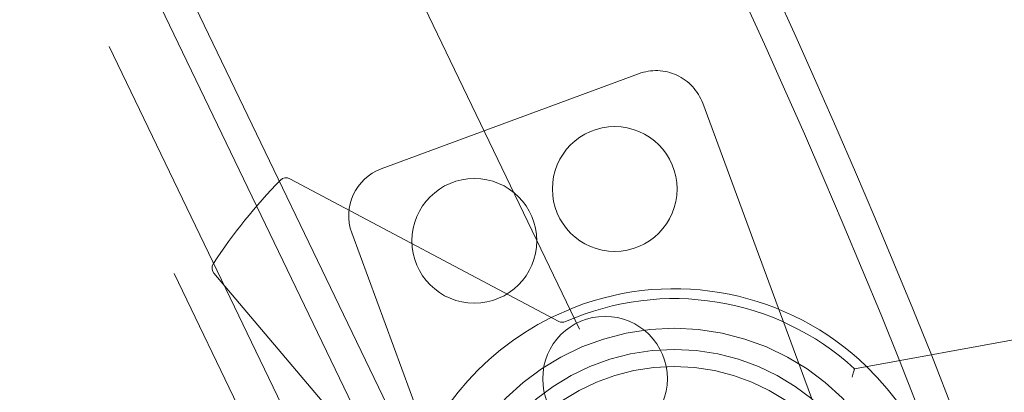
# Model space of a CAD drawing. Units: inches. Extents: x 0.3 to 10.6, y 0.4 to 8.2.
# Drawn here: x 8.5 to 8.6, y 6.7 to 6.7 of the extents above; entities that cross this region are included whole.
import ezdxf

# ---------------------------------------------------------------- set-up
doc = ezdxf.new("R2010")
doc.units = ezdxf.units.IN
doc.header["$MEASUREMENT"] = 0
doc.linetypes.add('HIDDEN', pattern=[0.07500000000000001, 0.05, -0.025])

msp = doc.modelspace()

# ---------------------------------------------------------------- linework, layer by layer
at = {"color": 7, "linetype": 'HIDDEN', "lineweight": 0}
for p, q in [((8.5605301840878, 6.744826863735362), (8.548923548323595, 6.740538699412706)), ((8.576674473828163, 6.707621176565719), (8.563420147739956, 6.743496232564171)), ((8.547592917152404, 6.73764873576055), (8.56084724324061, 6.701773679762097))]:
    msp.add_line(p, q, dxfattribs=at)
at = {"color": 7, "linetype": 'Continuous', "lineweight": 15}
for p, q in [((8.544797439070312, 6.740093252508946), (8.556926910350782, 6.733660935375626)), ((8.550250014994832, 6.72536643322973), (8.541375299464177, 6.735842033522661)), ((8.557620165491242, 6.734291630086156), (8.556591158734921, 6.733838986077203)), ((8.570268515810907, 6.73152952093803), (8.58395055800644, 6.734008715783794))]:
    msp.add_line(p, q, dxfattribs=at)
at = {"color": 7, "linetype": 'HIDDEN', "lineweight": 0, "flags": 128}
for points in [[(8.57588586191765, 6.722633402304093), (8.57473060343207, 6.725698612145277), (8.572298786824938, 6.731897407351589)], [(8.573733996149, 6.732157468204199), (8.576065139085795, 6.726208348268651), (8.577121960828755, 6.723407687092079)]]:
    msp.add_lwpolyline(points, dxfattribs=at)
at = {"color": 7, "linetype": 'HIDDEN', "lineweight": 0}
for centre, radius in [((8.229085869118128, 6.593676956190484), 0.3695568650256052), ((8.229085869118128, 6.593676956190484), 0.3652625157553132), ((8.229085869118128, 6.593676956190484), 0.3571428571428577), ((8.229085869118128, 6.593676956190484), 0.3478379404403957), ((8.229085869118128, 6.593676956190484), 0.3464285714285706), ((8.229085869118128, 6.593676956190484), 0.3435435911701038), ((8.229085869118128, 6.593676956190484), 0.3417460292485718), ((8.229085869118128, 6.593676956190484), 0.3374644570925431), ((8.229085869118128, 6.593676956190484), 0.3361168291428575), ((8.229085869118128, 6.593676956190484), 0.3325454002691965), ((8.229085869118128, 6.593676956190484), 0.3276277939057136), ((8.229085869118128, 6.593676956190484), 0.3267289873810668), ((8.229085869118128, 6.593676956190484), 0.3254025431263395), ((8.229085869118128, 6.593676956190484), 0.3218311148571435), ((8.559451644804174, 6.739631686111411), 0.002812148481439226), ((8.553120752569152, 6.737292687389963), 0.002812148481439842), ((8.55901503052835, 6.731076145809829), 0.002812148481440458), ((8.562133695490285, 6.72263495616313), 0.01071428571428684), ((8.562133695490289, 6.722634956163126), 0.00975815714285739), ((8.562133695490283, 6.722634956163135), 0.008998875140607161)]:
    msp.add_circle(centre, radius, dxfattribs=at)
at = {"color": 7, "linetype": 'Continuous', "lineweight": 15}
for centre, radius, start, end in [((8.229085869118128, 6.593676956190484), 0.371428571428571, 21.89038955502055, 65.44298002970564), ((8.229085869118128, 6.593676956190484), 0.3700000000000009, 21.93588272165356, 65.39748686307259), ((8.562133695490285, 6.72263495616313), 0.02485714285714255, 135.5966528792978, 146.7367167054266), ((8.544630116260754, 6.739777730563893), 0.0003571428571438531, 62.06277695737946, 135.596652879389), ((8.541647799534756, 6.736072890040746), 0.0003571428571436101, 146.7367167054321, 220.2705926273726), ((8.562133695490285, 6.72263495616313), 0.01250000000000042, 46.01216503490868, 111.1666847923654), ((8.562133695490285, 6.72263495616313), 0.01205357142857212, 47.55448475360286, 113.9574060237574), ((8.55709423316034, 6.733976457320679), 0.0003571428571432234, 242.0627769573802, 293.9574060237184)]:
    msp.add_arc(centre, radius, start, end, dxfattribs=at)
at = {"color": 7, "linetype": 'HIDDEN', "lineweight": 0}
for centre, radius, start, end in [((8.561309850328282, 6.742716566323688), 0.002249718785152207, 20.27715349762168, 110.2771534976217), ((8.549703214564078, 6.738428402001032), 0.002249718785152207, 110.2771534976217, 200.2771534976013), ((8.562133695490285, 6.72263495616313), 0.01249999999999948, 116.3212045498131, 166.0121650349062), ((8.562133695490285, 6.72263495616313), 0.01250000000000077, 356.3212045498167, 46.01216503490868)]:
    msp.add_arc(centre, radius, start, end, dxfattribs=at)
msp.add_ellipse((8.229085869118128, 6.593676956190484), major_axis=(1.342857142857143, 0), ratio=0.6329787234042548, start_param=3.206730864322362, end_param=9.359639750036834, dxfattribs=at)
for points, knots in [([(9.434584834805065, 6.973780410182061), (9.429242659348938, 6.980550681268179), (9.420352890062755, 6.991816905759453), (9.403518125867281, 7.011376758397002), (9.388116565707042, 7.028339871547799), (9.372214282595987, 7.044828841948312), (9.35601027777073, 7.061020201438481), (9.339363803129393, 7.076763476868043), (9.318052694421251, 7.095887816984094), (9.300615026759342, 7.110748464153932), (9.278373516506154, 7.128781557775772), (9.255702589371714, 7.146278503041436), (9.232505435183874, 7.163070536168964), (9.208945107339705, 7.179341669003995), (9.189815720674256, 7.191946641558495), (9.16558109458536, 7.207194604098049), (9.141035099123124, 7.221941982954506), (9.11611034207783, 7.236038793504621), (9.090925707038283, 7.249659569311852), (9.065490234252946, 7.262811166629599), (9.039748202518222, 7.27535145093805), (9.013795182438688, 7.28744311456621), (8.987637978348094, 7.299091733392904), (8.955949364812948, 7.312374973776573), (8.929311186978662, 7.322876122191163), (8.902513842332091, 7.332958187206993), (8.875562068522177, 7.342625162881213), (8.842992839867703, 7.353571095985516), (8.810213917941043, 7.363871631916172), (8.782736951196867, 7.371924189849073), (8.755149286796238, 7.379582589490363), (8.727454113166074, 7.386848650822099), (8.694063795065635, 7.394948812506685), (8.660531895498398, 7.402441032853502), (8.626871967406991, 7.409334583741114), (8.59309661257759, 7.415637874305447), (8.559217800428746, 7.421358188984834), (8.530908541941786, 7.425644571680674), (8.502548820651779, 7.429573780554896), (8.474140867985835, 7.433147393659184), (8.43998505898486, 7.436870588576034), (8.40577262140832, 7.440031643614851), (8.371513095169885, 7.442632657880421), (8.337215732323175, 7.44467486696052), (8.30288968250126, 7.446158656785058), (8.268544024200459, 7.447083534441478), (8.234187838958754, 7.447448300185992), (8.1998302683864, 7.44725043991517), (8.16548057653492, 7.44649171403553), (8.136869899625472, 7.445393481434944), (8.108275945423511, 7.443946209027129), (8.079700599660525, 7.442149883783382), (8.045449923008501, 7.43943531355212), (8.011248200955588, 7.436160343190372), (7.97710501668466, 7.432322692913854), (7.943030140383335, 7.427919182882968), (7.909033724318396, 7.42294572158199), (7.87512631588149, 7.417397271329392), (7.841319085207185, 7.411267844829242), (7.813239534729972, 7.40566999176242), (7.785238179390124, 7.399699727128825), (7.757317968081961, 7.393354010685359), (7.723958124292369, 7.385129177827896), (7.690757443245937, 7.376282856188395), (7.657730725367463, 7.366807642312886), (7.630365709758924, 7.358382302794572), (7.603129338828549, 7.349555314096865), (7.576025481347567, 7.340323618472922), (7.543731830119499, 7.328589246531841), (7.517028601874594, 7.31825494550056), (7.490495276163611, 7.307497023219248), (7.464137134305479, 7.296310948498647), (7.43281257355904, 7.282189868741402), (7.406984249939256, 7.269828459622397), (7.381381186689655, 7.257012119691238), (7.356011126480758, 7.243734653526465), (7.33098004499283, 7.229827864889866), (7.306226976258899, 7.215437496409471), (7.286655045269778, 7.203532317652915), (7.262507130623493, 7.188147369628284), (7.238687187690984, 7.172252477393863), (7.215341771048669, 7.155667624494247), (7.192383112494702, 7.138557678286896), (7.174336088256028, 7.12444458291318), (7.152213966339811, 7.10626542410356), (7.134877707512167, 7.091286416037772), (7.113701659240421, 7.072012713587898), (7.097170393198722, 7.05614819141459), (7.077067195375117, 7.035756964285294), (7.061450097028978, 7.018990234576515), (7.046343679346427, 7.001769409184072), (7.031591461066236, 6.984243672594966), (7.017392413320265, 6.966257563880393), (7.003800952380466, 6.94781657446669), (6.993924099257463, 6.933758990199042), (6.984376322948614, 6.919471954768334), (6.975171497560734, 6.904961432830568), (6.966320921039, 6.890232037494014), (6.957839714003531, 6.875290445046768), (6.94973774506613, 6.860135409279003), (6.942030671691272, 6.844775621708981), (6.934732261417642, 6.829217338765859), (6.927857732987062, 6.813471143325205), (6.921417627135763, 6.797537350048336), (6.915427671924944, 6.78142876276718), (6.90990140347265, 6.765155111894672), (6.904853435225199, 6.748731329123459), (6.900293862740231, 6.732165187530265), (6.896231688090595, 6.715464600411988), (6.892678270274028, 6.698648314223124), (6.889642129784002, 6.681730852128827), (6.887132626116757, 6.664732628490441), (6.885151926998765, 6.64766425763458), (6.883684730909576, 6.630126086950766), (6.882727069330013, 6.612124307847786), (6.882605679962803, 6.599828451069055), (6.882544950069462, 6.593676956190484)], [0, 0, 0, 0, 0.008381803682490889, 0.01394793217695218, 0.02508179697473379, 0.03064788406677354, 0.0362139591327172, 0.04734743312976872, 0.05291347668646066, 0.06404672038239438, 0.06961273827436097, 0.08074579423700683, 0.09187874448709553, 0.09744472959727314, 0.1085775452410007, 0.1141435150527866, 0.1252762037340933, 0.1364088102040729, 0.141974754619093, 0.1531072580086619, 0.1642397039175922, 0.1698056305083339, 0.1809380039566159, 0.1920703368142914, 0.2032026342981693, 0.2087685443616856, 0.2199007971194224, 0.2310330248177719, 0.2421652307361606, 0.2532974177796913, 0.2588633155748885, 0.2699954786462676, 0.2811276213736956, 0.2922597446186689, 0.3033918509426184, 0.3145239426558671, 0.325656021855994, 0.3367880904611472, 0.3423539742392965, 0.3534860302268328, 0.3646180798120774, 0.3757501244925712, 0.3868821656933505, 0.3980142047844453, 0.4091462430970104, 0.4202782819384128, 0.431410322606563, 0.442542364946097, 0.4536744047877308, 0.4648064432822385, 0.470372324215605, 0.4815043631305067, 0.4926364039797534, 0.5037684481274209, 0.5149004969904191, 0.5260325520557922, 0.5371646148997046, 0.5482966872085255, 0.5594287708024891, 0.5705608676624828, 0.5761267574922739, 0.5872588783928553, 0.5983910184263694, 0.6095231793085658, 0.6206553558030927, 0.6317875495076696, 0.6373534518993672, 0.6484856765823557, 0.6596179258738926, 0.6707502034336903, 0.6763161175920407, 0.687448445560035, 0.6985808133962951, 0.7097132270070652, 0.7152791602356625, 0.7264116556671457, 0.7375442161136718, 0.7431101699870005, 0.754242847263158, 0.7598088174606642, 0.7709416225996384, 0.7820745130628811, 0.7876405104573189, 0.7987735518298887, 0.804339570283425, 0.8154727961089364, 0.8210388403543833, 0.8321722924064767, 0.8377383683184102, 0.8488720982518225, 0.8544382130429027, 0.8600043426464217, 0.8711385430289413, 0.8767047233987205, 0.882270922958142, 0.887837142876353, 0.8934065016524636, 0.8989727517300898, 0.9045390202723899, 0.9101053079360456, 0.9156753005911517, 0.9212416282751609, 0.9268079766991235, 0.9323743462244909, 0.9379450838305645, 0.9435114961430643, 0.949077929286015, 0.9546443791407209, 0.9602108445244834, 0.9657824204166612, 0.9713489137503583, 0.9769154191566193, 0.9824819351574196, 0.9880484601271691, 0.9940207634456247, 1, 1, 1, 1]), ([(9.545284157633974, 6.736595870084867), (9.54365903834389, 6.742527302596323), (9.539674629709047, 6.757069774068932), (9.531941518228711, 6.779837312415204), (9.522313876947198, 6.804937395300372), (9.511440636224693, 6.829803920767725), (9.499434958046674, 6.854336717955388), (9.48635663470553, 6.878426872376179), (9.47236603886371, 6.901880427297517), (9.457505512010641, 6.924727354120523), (9.441808885761748, 6.946991528212938), (9.425309394268444, 6.968696510744349), (9.406454617167837, 6.991794257073314), (9.385026506197459, 7.016103627123398), (9.36089570373346, 7.041341925473678), (9.33585406410064, 7.06559107296447), (9.310042467328225, 7.088823404995102), (9.28351310467949, 7.111086115505063), (9.256302995443328, 7.132429873190477), (9.22751405992467, 7.153580464634312), (9.197096335054736, 7.174475580717043), (9.165007914873232, 7.195050220871615), (9.132224651120618, 7.214688751205741), (9.09880778754543, 7.233400556735466), (9.062761132349252, 7.252271920060205), (9.02410971614995, 7.271075424997418), (8.982849553268563, 7.289603562372696), (8.941170500672426, 7.306871777930346), (8.89908915691901, 7.322932204048995), (8.856620022192375, 7.337829288944262), (8.814593478855526, 7.351342498974986), (8.773043436799568, 7.363570949839065), (8.731999109495582, 7.374611434779464), (8.690643942384668, 7.384722126190701), (8.648982793207713, 7.393918134410047), (8.603175962532388, 7.402971653429172), (8.553277874337033, 7.411553881734098), (8.499367891417952, 7.419322990946384), (8.445441227679467, 7.425629199781187), (8.391510684655307, 7.430507049078501), (8.337575594488321, 7.433977298302668), (8.283635979747574, 7.43606046202794), (8.229730668375662, 7.43676248676107), (8.175859542875648, 7.436093287644081), (8.122022282486427, 7.434049337220922), (8.068179182629772, 7.430623139367847), (8.014330140132579, 7.425793622639723), (7.960796551812556, 7.419576982675654), (7.907606883355135, 7.411970792884354), (7.854899802455148, 7.402994693893247), (7.802510741439781, 7.392599630034192), (7.754017934591589, 7.38157386707708), (7.709357839207144, 7.370211541586453), (7.668443432058938, 7.358787698950885), (7.627837706892942, 7.346403980459031), (7.58754890838144, 7.333034239269286), (7.547823355332009, 7.318738132324738), (7.508667049611176, 7.303497475706662), (7.470082751392205, 7.287298669652854), (7.431849596530603, 7.270003377245485), (7.394467488272402, 7.251790000701768), (7.358039379973309, 7.232707741574773), (7.322672905611426, 7.212812740649936), (7.288026002608614, 7.191877940625508), (7.254131710825307, 7.169864306859105), (7.221023607145612, 7.146723126503549), (7.191052700487578, 7.124138355761082), (7.164064163618835, 7.102338869019552), (7.139884627563105, 7.081540161371422), (7.1163320868793, 7.059912416675538), (7.093520223026858, 7.037489596808868), (7.071561366544579, 7.014316230705434), (7.050866285558479, 6.990788368910822), (7.031421720475134, 6.966922400330383), (7.013213771214494, 6.942727279453573), (6.995969121039401, 6.917784427082413), (6.979738801811296, 6.892053849728957), (6.964608595909601, 6.865545075953649), (6.950715910533563, 6.838354185147468), (6.938506086828697, 6.811367528888279), (6.927987264128221, 6.784697017102465), (6.919742608040639, 6.761053305062202), (6.915485972792318, 6.745879439582126), (6.913729732241059, 6.739618870771119)], [0, 0, 0, 0, 0.005813744669114442, 0.01425392868187149, 0.02271904521000304, 0.03122553867237314, 0.03990399840129302, 0.04853467696276705, 0.05713418321224941, 0.06571717351018046, 0.07429653391668632, 0.0828837098390072, 0.09148894275865099, 0.1024812994314074, 0.1135124388000976, 0.1244938871949717, 0.1354306193404467, 0.1463386044881532, 0.1572315086630552, 0.1681211307318894, 0.1801080981100874, 0.1921155971693846, 0.2041542719805199, 0.216233700452711, 0.2283206708677775, 0.2426179914552153, 0.2568649883874095, 0.2710766848098847, 0.2852660877714294, 0.2994447251721263, 0.3136229508477936, 0.3269991365370795, 0.3403906349327391, 0.3538043267832633, 0.3672467547346291, 0.3807242030333167, 0.3979470904362428, 0.4151096228281643, 0.4322141317665886, 0.4492738194355803, 0.4663009360339239, 0.4833071761717562, 0.5003038087043865, 0.5172648391535328, 0.5342383971972513, 0.5512357108812249, 0.5682684606870643, 0.585348898295271, 0.6021835634461744, 0.6190626610897654, 0.6358924611473092, 0.6526745035016471, 0.6660742467653559, 0.6794580954931919, 0.6928331361351708, 0.7062069868325496, 0.719587913463455, 0.7327456240621185, 0.745928529989027, 0.7591474435839599, 0.7724147413217923, 0.7852378793329071, 0.7980223647276412, 0.8107737974144235, 0.8235040297623794, 0.8362265187749739, 0.8489567689400915, 0.8589764930525947, 0.8690223650217288, 0.8791061936133385, 0.8892031065372379, 0.8992585098936526, 0.9092831493312625, 0.9188213057943494, 0.9283569248261917, 0.9379050265441927, 0.9474828859137916, 0.9571105598135893, 0.9667529285987165, 0.9763417890416177, 0.9851023230645706, 0.9938533835230805, 1, 1, 1, 1]), ([(7.189960870139547, 6.593676780074876), (7.190033061032616, 6.599551629403352), (7.190177475200489, 6.611303963265536), (7.191336581472915, 6.628899740325132), (7.193345824169585, 6.648052149891462), (7.196533269483111, 6.66870668488273), (7.201123992460732, 6.690770061458285), (7.206835087187971, 6.712571429605718), (7.213775566893586, 6.734505387435415), (7.221992335976481, 6.756501315173297), (7.231489920863226, 6.778497066981264), (7.242095666484586, 6.800118331537946), (7.253769294685685, 6.821322675560603), (7.266459793518095, 6.842079384709235), (7.28079053051059, 6.863361850859923), (7.29687568494508, 6.885040847620421), (7.314792649834286, 6.906989876019238), (7.333653726994265, 6.928135353746405), (7.353503201846164, 6.94861369900164), (7.374287853558531, 6.96841845692229), (7.395962012376689, 6.98754843488825), (7.418317947395015, 7.005878370581429), (7.439263680573132, 7.021870352153967), (7.458582150431218, 7.035758200481326), (7.479136235456049, 7.049808486328931), (7.50317352663617, 7.065237540004886), (7.530857172154784, 7.081732864219399), (7.559050213849319, 7.097343528704601), (7.587837064794896, 7.112166301263876), (7.617181873138315, 7.126216540836533), (7.647057704331756, 7.139502258947719), (7.67728322254068, 7.151973295346205), (7.711334537359384, 7.16499162096191), (7.74849271545058, 7.177947267372633), (7.788812079784521, 7.190575266165032), (7.828660955619926, 7.201750977792647), (7.870568460668853, 7.212190031417141), (7.914532484304897, 7.221737088751306), (7.955458684372504, 7.229303109469425), (7.994771271733848, 7.235551394496939), (8.032429282984852, 7.240648981685378), (8.073547823582755, 7.245133716247572), (8.11482910395713, 7.248568454107367), (8.156245738700097, 7.250955057225401), (8.197771176540934, 7.252286328083956), (8.239233701239591, 7.252555281185058), (8.278339354727597, 7.251809376379187), (8.31507061339169, 7.250253981726788), (8.349500355075023, 7.248064570277321), (8.383889417728046, 7.245143044874907), (8.418221986479482, 7.241486855912291), (8.45248121318791, 7.237088752094035), (8.486799462997507, 7.231918578816334), (8.521156939771972, 7.22595633741231), (8.55553063035006, 7.219175687002434), (8.589965655588804, 7.211540626234219), (8.624433664385064, 7.203013750616037), (8.65890257529676, 7.193558184305606), (8.695566257455356, 7.182475353225038), (8.732592026718159, 7.170088935687503), (8.769980411845223, 7.156274128638991), (8.805324814822002, 7.141992590018013), (8.840274923382003, 7.126576265660679), (8.871923693990494, 7.111356298316097), (8.900361440808314, 7.096608474828011), (8.925695809718707, 7.082583993852764), (8.950621244798976, 7.067846283716136), (8.972422143132995, 7.054066773717516), (8.991225156369564, 7.041488156861215), (9.009486627104996, 7.028698008949526), (9.029682861249844, 7.013731316353764), (9.05159987364966, 6.996343475775837), (9.072905112429174, 6.97821222535483), (9.09365842213543, 6.9592213165104), (9.113790797345867, 6.939338082064525), (9.133217783142532, 6.91853368036867), (9.15173815436005, 6.896920203741004), (9.169058253063813, 6.87476053255519), (9.185122494850292, 6.852079603977569), (9.199891495109412, 6.828923531303849), (9.212403554611207, 6.806924272579741), (9.222887997289877, 6.786288160616003), (9.231606138164958, 6.767187400155717), (9.239491856820822, 6.747729021379293), (9.246465194263287, 6.728043121258848), (9.25249316048122, 6.708155272348574), (9.257569435693542, 6.688103463585212), (9.26169776307618, 6.667835686307363), (9.264879709829511, 6.647201595817595), (9.267045517734463, 6.626231065395653), (9.268159130313663, 6.604967363199327), (9.26819773130433, 6.583674693935301), (9.267209003222485, 6.563569937288905), (9.265386796192134, 6.544693141009171), (9.26293440614717, 6.527052777477998), (9.259459491353036, 6.507915623299889), (9.254713183193854, 6.48735454263498), (9.248463265767274, 6.465478004814434), (9.241131613010463, 6.443938913029207), (9.232777181680705, 6.422826649813824), (9.223446625913901, 6.40217272119142), (9.213207127199286, 6.381988865320456), (9.202098166907374, 6.362269250769621), (9.190090227606445, 6.342903914542154), (9.17720376011537, 6.323920678862488), (9.163472549569116, 6.305333343584893), (9.149044294271159, 6.28728059845902), (9.131983676404957, 6.267456477061738), (9.11194672449375, 6.246045720888793), (9.088677169622352, 6.223360561615981), (9.06435292012654, 6.201629780707124), (9.039029152549894, 6.180815874357909), (9.01277752185024, 6.160916646666285), (8.98566038579377, 6.141929726857571), (8.957792098103518, 6.123877963222996), (8.931697770281499, 6.108229297222612), (8.907587165422337, 6.094693310675956), (8.881936413743079, 6.081076600072318), (8.85207716816549, 6.066299772188006), (8.817861520417846, 6.050742009671922), (8.783172765346569, 6.036267329812671), (8.747895386665688, 6.022780258941076), (8.712064914369682, 6.010268456373196), (8.675708713150762, 5.998730454731348), (8.639044766359216, 5.988210112143814), (8.606139264311304, 5.979729182116237), (8.577109576778351, 5.972929460360424), (8.546003674026732, 5.96621307524864), (8.511062052283892, 5.959516203459051), (8.472255851943553, 5.953131644856841), (8.43570093879624, 5.947998218785514), (8.399021024787514, 5.943712504566269), (8.362236762627447, 5.940266706846228), (8.32536761940558, 5.937659585228021), (8.28825931086806, 5.935880773557516), (8.250930151080077, 5.934946825412315), (8.213399673224309, 5.934874777319682), (8.175605283347139, 5.935675530462667), (8.137567537079248, 5.93736948154548), (8.099308456425932, 5.93997687185062), (8.058374713991489, 5.943740756484555), (8.01841452425455, 5.94847999180746), (7.976472616312707, 5.954561426450489), (7.935304870383867, 5.96161626699817), (7.891394463600936, 5.97047370885426), (7.84775536418764, 5.980656696162705), (7.80912781529327, 5.99095479793115), (7.775448521220556, 6.000917600125895), (7.746619155001592, 6.01014668590536), (7.717835336025786, 6.020087613744455), (7.689121857830163, 6.030763910555972), (7.660508368334487, 6.042203990287831), (7.63017782633387, 6.055223490806712), (7.599633146049618, 6.069386806557106), (7.56888959753312, 6.084815546091631), (7.539909442512215, 6.100474952117764), (7.511383498436218, 6.11708597316204), (7.483328640360868, 6.13471109082445), (7.455815545556671, 6.153390572113885), (7.428921292625736, 6.173156971038718), (7.402749438608552, 6.194022418836632), (7.379660583038936, 6.214050697810087), (7.359471944028265, 6.232961563933286), (7.342046699147072, 6.250423704871211), (7.325249282080091, 6.268489488424531), (7.309036198807197, 6.287271437525663), (7.293479150440058, 6.30679559826526), (7.278654818067623, 6.327075465091215), (7.264724214343577, 6.347978050084992), (7.2516767202917, 6.369629021827583), (7.239608068205146, 6.392029301707273), (7.228606849451489, 6.41515806291148), (7.219593602944438, 6.436977109053593), (7.212324264411002, 6.457314464587842), (7.206523469744861, 6.476035181020483), (7.201542663547991, 6.494990147002159), (7.197392259055055, 6.51424872296718), (7.19411042233426, 6.533779534518076), (7.1917398942849, 6.553609405175187), (7.190241493611833, 6.573590099010238), (7.190054411148791, 6.586981230326789), (7.189960870139545, 6.593676780074875)], [0, 0, 0, 0, 0.003263188654279186, 0.006527841034918948, 0.009791072025354319, 0.01395827998877111, 0.01813105645005462, 0.0223042270273119, 0.0264719731304197, 0.03090533555130311, 0.0353416403117193, 0.03977546156673443, 0.04427781314256427, 0.04878262676401556, 0.05328537846313797, 0.05852608095189404, 0.06377205301231617, 0.0690190457599927, 0.07426114144487261, 0.07961012630255859, 0.08496279181857515, 0.09031607419575761, 0.09566590078885032, 0.0995985935523473, 0.103531308209061, 0.1094950102640881, 0.1154618270775122, 0.1214291807382867, 0.1273936152282024, 0.1334454719881499, 0.1394996178074492, 0.145554056434335, 0.1516063126248578, 0.1597479670156171, 0.1674094020142582, 0.1750726393139337, 0.1827342927245583, 0.1913967402082294, 0.2000592727236314, 0.2058498540316517, 0.2135073765713233, 0.221166205942488, 0.2288237946495554, 0.2365154979956262, 0.2442084520240768, 0.2519001448627561, 0.2595455434791847, 0.2659328393612863, 0.2723208502884824, 0.2787081369933389, 0.2851030281740298, 0.291498653131486, 0.2978935017278445, 0.3043800878911053, 0.3108675024910626, 0.3173539977611396, 0.3239711502912935, 0.3305893213427513, 0.337206353590052, 0.3452453649981384, 0.3522731160016754, 0.3593445868801808, 0.3664177051047995, 0.3734888054066842, 0.3788486260139985, 0.3842105571680256, 0.3895721378433951, 0.3949314803313742, 0.3985346571359822, 0.4021378192603479, 0.4073152808540852, 0.4124957411414168, 0.4176756971069502, 0.4228524705786003, 0.4281187561905703, 0.4333897227175841, 0.4386597264991652, 0.4439246980656077, 0.4490074532897894, 0.4540930268147176, 0.4591751273586602, 0.4630594548841325, 0.4669473576047025, 0.4708348363536327, 0.4747185851922735, 0.478544468676863, 0.4823745754064661, 0.4862044090179367, 0.4900299196527192, 0.4939675404369755, 0.4979102411500582, 0.5018528839734812, 0.5057904257152385, 0.5090867086277364, 0.5123844700222561, 0.5156808241168682, 0.5198880957647662, 0.5241007549176947, 0.5283139309450472, 0.532521908308362, 0.536708364092774, 0.5408989263144294, 0.5450900203241994, 0.5492772019686588, 0.5535527940341259, 0.557831602730371, 0.5621109363950961, 0.5663872448491668, 0.5723573448893998, 0.5783938332799028, 0.5844334009925504, 0.5904705908951402, 0.5965978405290701, 0.6027274155717579, 0.6088551195937295, 0.615038601970636, 0.6196259262466037, 0.6242132812516945, 0.6311692379597164, 0.6381287537867794, 0.6450888022501827, 0.6520454856419707, 0.6591053096063461, 0.6661679380690692, 0.6732308310092445, 0.6802910157654953, 0.6850416154487344, 0.6897922243907098, 0.6979674873386603, 0.7048015675375291, 0.7116366151763691, 0.718470759888428, 0.7253137393779888, 0.7321576143970535, 0.739000610537051, 0.7459489786729975, 0.7528982734275638, 0.759846640402455, 0.7669462759927125, 0.774046893078119, 0.7811465112669023, 0.7897785215645193, 0.7963965547489464, 0.8046867146944899, 0.8129768115201844, 0.8212760550256177, 0.8295752062968853, 0.8351795389796193, 0.8407845441807231, 0.8463888046865252, 0.8520939334571244, 0.8577998750273168, 0.8635048783995756, 0.8704270414952044, 0.8764990925438799, 0.882609889684476, 0.8887221388079373, 0.8948325442510097, 0.9010106994552177, 0.9071908769405741, 0.9133685149209807, 0.9195988340003738, 0.9241640464197443, 0.9287320393002285, 0.9332995542295053, 0.9378641144878125, 0.9425114864684083, 0.947163150126794, 0.9518140817086144, 0.9564604544523081, 0.9612000533726215, 0.9659424981640501, 0.9706815131873189, 0.9743071775187764, 0.9779362660579779, 0.9815650899235815, 0.9851903929908072, 0.9888762371502177, 0.9925620487185559, 0.9962810331964114, 1, 1, 1, 1]), ([(9.244868645023617, 6.727408225857022), (9.246684956782756, 6.72166467024628), (9.250318314545549, 6.710175237190914), (9.25487763080156, 6.692680457516087), (9.259121369403987, 6.673392047688384), (9.262693515067399, 6.65225153472865), (9.265303222110747, 6.629274190572848), (9.266650997341968, 6.60618848583649), (9.266709084868724, 6.584851194369851), (9.265787197848585, 6.565326083369347), (9.264196831035752, 6.547626188970749), (9.261646490323518, 6.52838067196014), (9.257877373503165, 6.507651930911996), (9.252644074676336, 6.485541265384779), (9.246287924575713, 6.463725889360602), (9.238381406446008, 6.440924426509262), (9.228725312547867, 6.417271210521529), (9.217759629290684, 6.394153536816098), (9.206318198746974, 6.372819910300481), (9.194662558472142, 6.353184411013944), (9.182197289218939, 6.334051741701693), (9.167777745702628, 6.313759183563826), (9.151204654860678, 6.292486765217503), (9.13231663362447, 6.270426500120164), (9.112481052482355, 6.249211729343457), (9.091650681711421, 6.228703192809204), (9.069880684458585, 6.208905469327717), (9.047217513156632, 6.18981881556357), (9.023876260199728, 6.171566227676764), (9.002003685495918, 6.155650431185417), (8.981813892027727, 6.141830399371066), (8.960299867508592, 6.127843786895324), (8.935163870029795, 6.11251979955003), (8.906247143909795, 6.09618094279265), (8.876827752340546, 6.080763441493521), (8.846816706197842, 6.066169081924719), (8.81624994404901, 6.052382069104319), (8.785154015907679, 6.03939579131178), (8.753716356335511, 6.027258772610452), (8.718322164060499, 6.014651316454632), (8.679912804675803, 6.002249095084226), (8.640655227943892, 5.990945949694377), (8.604379034688272, 5.981575906476831), (8.570122303639424, 5.973615531998976), (8.535671368351368, 5.966469222264442), (8.501049526201756, 5.960121051206548), (8.466277355073428, 5.954560913574528), (8.431213995739004, 5.949756889684712), (8.39587663776875, 5.945712725832611), (8.360281958463736, 5.942437562000499), (8.324366949617342, 5.939929478006968), (8.288147827801327, 5.938205350635181), (8.251641777751352, 5.937286946942864), (8.212498262643713, 5.937182138023872), (8.17128278185863, 5.938100007637062), (8.13036810155361, 5.940106095492634), (8.092393550065845, 5.942886035717434), (8.056821805543896, 5.946279789587711), (8.021318408648826, 5.950464855775306), (7.985901852395545, 5.955447319894646), (7.950592459571065, 5.961239211616514), (7.915235848086079, 5.9678856663763), (7.879857281119933, 5.975415449781353), (7.84448657793274, 5.983863614440187), (7.809075368254321, 5.993280761934954), (7.773659514665912, 6.003708512478049), (7.738279228347066, 6.015185825385899), (7.707808680165611, 6.026026635397524), (7.682138082416377, 6.035839272307299), (7.657496749289714, 6.045771478728377), (7.629409924491005, 6.057859518746299), (7.598052603110187, 6.072455143365497), (7.567096679607478, 6.088035131934308), (7.536552839792294, 6.104656523380895), (7.506488022749759, 6.122365711580581), (7.476981270238052, 6.14120994456906), (7.448134721802241, 6.161212185215891), (7.422323269272415, 6.180686517532609), (7.399397247988592, 6.199360885432401), (7.379259725217642, 6.216917204778638), (7.359750283555025, 6.235167712660567), (7.340814887800599, 6.254231125838487), (7.322524453634368, 6.274137428276878), (7.304964040423392, 6.294910735715001), (7.288326449695671, 6.31642841982228), (7.272852650529757, 6.338470098429739), (7.2585961338398, 6.361007510948466), (7.245590030611361, 6.383991051463333), (7.234703054779961, 6.405757310608727), (7.2257014090034, 6.426116808595937), (7.218321719180911, 6.44491555344394), (7.211762877027173, 6.464015483242978), (7.206094738285633, 6.483281064644923), (7.201340952249998, 6.502683883623797), (7.19749832689941, 6.522186419185148), (7.194561720696554, 6.541845479365914), (7.192533741583409, 6.561797503233143), (7.191473642094087, 6.58201111280738), (7.191407033527352, 6.602445336458817), (7.192337301851881, 6.622858504005333), (7.194173767031518, 6.642240180840063), (7.196755796208192, 6.660561405697604), (7.199915437384611, 6.677819024276853), (7.204125729508048, 6.69650271944524), (7.209619470470602, 6.716533650665116), (7.216611198474173, 6.737801467624021), (7.22462054255992, 6.758708337001041), (7.233715557461475, 6.779472566848567), (7.243896579236941, 6.800047696660107), (7.255142864812417, 6.820399508423297), (7.267267138458521, 6.840241855468767), (7.280304120668073, 6.859684932089329), (7.294225284484038, 6.878704992533488), (7.308989898051326, 6.897294124493375), (7.324443421897013, 6.91531576546484), (7.341277345325913, 6.933578071162889), (7.359548494848029, 6.95199624804501), (7.379304823671022, 6.970483480945011), (7.399712582857186, 6.988264385289159), (7.420706723646203, 7.005339003613267), (7.444190506627488, 7.023205481463603), (7.470298315329861, 7.041646594068368), (7.499142104682423, 7.060430581387562), (7.528730453370764, 7.078221183735156), (7.560592014699624, 7.095922162253177), (7.594776702613936, 7.113375460109069), (7.631215982790924, 7.130367349785567), (7.669123113732808, 7.146498664998564), (7.708472468119164, 7.161701972248735), (7.749440804923386, 7.175971732126976), (7.791050495843622, 7.188963942927756), (7.83354732693978, 7.200762661333593), (7.876689217534552, 7.211298596536149), (7.917661868210785, 7.219990002659879), (7.958789881932691, 7.227572231728274), (7.997638171472354, 7.233689631884057), (8.036962308572807, 7.238843488154598), (8.073973867552876, 7.242820588527699), (8.111083403327743, 7.245944936095838), (8.14827091109196, 7.248220704610159), (8.185516987134786, 7.249645735097782), (8.222978265399899, 7.250220773902856), (8.260635384898924, 7.249926824487848), (8.298467715368522, 7.248750385353439), (8.336536909206638, 7.246680603854323), (8.374821320343722, 7.243696603501396), (8.413296930352907, 7.239770511727222), (8.454427299348238, 7.234568343244813), (8.490990093133536, 7.228935587726471), (8.523011221208602, 7.22323455215539), (8.552049734934194, 7.217567322085516), (8.585179585709808, 7.210370834789763), (8.622299560519506, 7.201284536612447), (8.65916194760003, 7.19120506273913), (8.695885191210762, 7.180063743568431), (8.732434519833076, 7.167827434371986), (8.768766873185474, 7.154457603251815), (8.804671036186505, 7.139979328242076), (8.836234686959777, 7.126067202500947), (8.863584341001351, 7.113094466982229), (8.888620662253576, 7.100500585109616), (8.915052683723955, 7.086309009892368), (8.942743391816443, 7.070322892200872), (8.969901815276504, 7.053449759814669), (8.996600046323408, 7.035576242279968), (9.022773997068667, 7.016659851560612), (9.048347606300018, 6.996663204784714), (9.073103164097187, 6.975664667843561), (9.094762878016587, 6.955669772879473), (9.113528300381015, 6.936966999775925), (9.12962238466602, 6.919810256233001), (9.14510277882166, 6.902098826886965), (9.160007134956599, 6.883725997465855), (9.174266526158807, 6.864669054562916), (9.187811118269845, 6.844919412635444), (9.20049807735014, 6.824609238209409), (9.21173078677068, 6.804694367286272), (9.221600268974337, 6.785278015538479), (9.230213241975155, 6.766394385042284), (9.23808793904493, 6.747130318259003), (9.242608424994502, 6.733982212165106), (9.244868645023617, 6.727408225857022)], [0, 0, 0, 0, 0.003352996353010901, 0.006707348155688662, 0.01006023132816268, 0.01434509108606678, 0.01863642645533767, 0.0229275313629534, 0.02721207637691288, 0.03050823939182835, 0.03380591401385981, 0.0371021318865122, 0.0413126396299225, 0.04552881097475646, 0.0497454397103345, 0.05395657199491991, 0.05895821044130028, 0.06396006336805812, 0.06819328033840057, 0.07243031854017695, 0.07666786393773369, 0.08090177314783915, 0.08628508538372975, 0.09167380476507433, 0.0970635865887324, 0.10244834901243, 0.107942558340926, 0.1134405309569974, 0.1189391326430909, 0.1244342003639678, 0.1284962284966758, 0.132558279252902, 0.1387181176201353, 0.1448811558868773, 0.1510447468947708, 0.1572053393791445, 0.163456112515955, 0.1697092560244525, 0.1759626884995031, 0.182213855827719, 0.1906233534552526, 0.1984273572110636, 0.204952511698049, 0.2114786769951096, 0.2180039514087881, 0.2245374989118669, 0.2310719145829553, 0.2376055285486425, 0.2442376784196255, 0.2508706536967498, 0.2575028304971538, 0.2642783099046248, 0.271054638916904, 0.2778301092863401, 0.2860674405876879, 0.2940016523944445, 0.3006316409136173, 0.3072624279573864, 0.3138923875894146, 0.320531241132431, 0.3271709392614233, 0.3338097189577481, 0.3405568544353484, 0.3473049859354647, 0.3540519831333585, 0.3609528582831786, 0.3678549792173804, 0.3747556831009209, 0.378954483734546, 0.383153274288883, 0.389544927127987, 0.3959743136991088, 0.4024051175276216, 0.4088341589573732, 0.4153289163045514, 0.4218256370019745, 0.4283198569678751, 0.4348655167600001, 0.4398202379009504, 0.4447779328888529, 0.4497351130414898, 0.454689131699653, 0.4597323439983032, 0.4647802361779494, 0.4698271681763903, 0.4748690698763723, 0.4797667563111164, 0.4846672406594782, 0.4895643169406789, 0.4933084868997234, 0.4970561359468028, 0.5008034186520502, 0.5045470885809124, 0.5082317648141648, 0.5119203860368498, 0.5156088055467565, 0.5192932064198741, 0.5230805002145118, 0.5268723673488673, 0.5306642745291938, 0.5344516229978098, 0.5377058265029421, 0.5409614352597667, 0.5442157201283067, 0.5483648908196194, 0.5525190519939699, 0.5566737524542356, 0.5608236594024024, 0.5651340235748177, 0.5694486421587732, 0.5737638203901266, 0.5780749484531875, 0.5824766569015126, 0.5868816044394515, 0.5912870923175919, 0.5956895381191407, 0.6007055389594999, 0.6057260027069566, 0.6107487191360226, 0.6157706093208081, 0.6207878076195841, 0.6271726832858997, 0.6335599861066693, 0.6399453682214238, 0.6463884684309867, 0.6538467639154903, 0.6613076004763387, 0.6687664196102627, 0.6767764292409815, 0.6847865544090049, 0.692912654251413, 0.701038830937726, 0.7093349734765817, 0.7176312042278465, 0.7243518222642641, 0.7326144088141384, 0.739520983271215, 0.7464285067951832, 0.7533351237722776, 0.7602507887654123, 0.7671673587673052, 0.7740830198811833, 0.7811057589332322, 0.7881294528192246, 0.7951522003853271, 0.8023279173912276, 0.8095046481151372, 0.8166803200343662, 0.8254051285215585, 0.8300954665425814, 0.8347857981124505, 0.84187485596639, 0.8489664356609888, 0.8560577594698303, 0.8631464682622206, 0.8703272697754659, 0.8775113886924124, 0.8846950472915727, 0.8918752208014149, 0.8967100840579694, 0.9015449180730076, 0.9074752961713397, 0.9134087037124035, 0.9193415555165371, 0.9252711753916972, 0.9312908852232562, 0.9373152576498858, 0.9433387164224496, 0.9493571793625007, 0.9537198733689299, 0.9580852041642454, 0.9624500867141856, 0.9668121690960171, 0.9712522666076319, 0.9756963687954671, 0.9801398562336606, 0.9845791146729727, 0.9884202756892708, 0.9922613639501323, 0.9961307212558402, 1, 1, 1, 1])]:
    msp.add_open_spline(points, degree=3, knots=knots, dxfattribs=at)
at = {"color": 7, "linetype": 'Continuous', "lineweight": 15}
msp.add_open_spline([(8.570156430581113, 6.731146252362239), (8.570156854053105, 6.731147680438927), (8.570169094790943, 6.731188959939642), (8.570193315884683, 6.731271031370338), (8.57022488976878, 6.731378957536122), (8.57024921458924, 6.731462698360522), (8.570265370814411, 6.731518608562553), (8.570267466933077, 6.731525881586216), (8.570268515810907, 6.73152952093803)], degree=3, knots=[0, 0, 0, 0, 0.007545169019910971, 0.2180980983165398, 0.4318583522134402, 0.626342278622705, 0.8130252328018756, 1, 1, 1, 1], dxfattribs=at)

doc.saveas('drawing.dxf')
